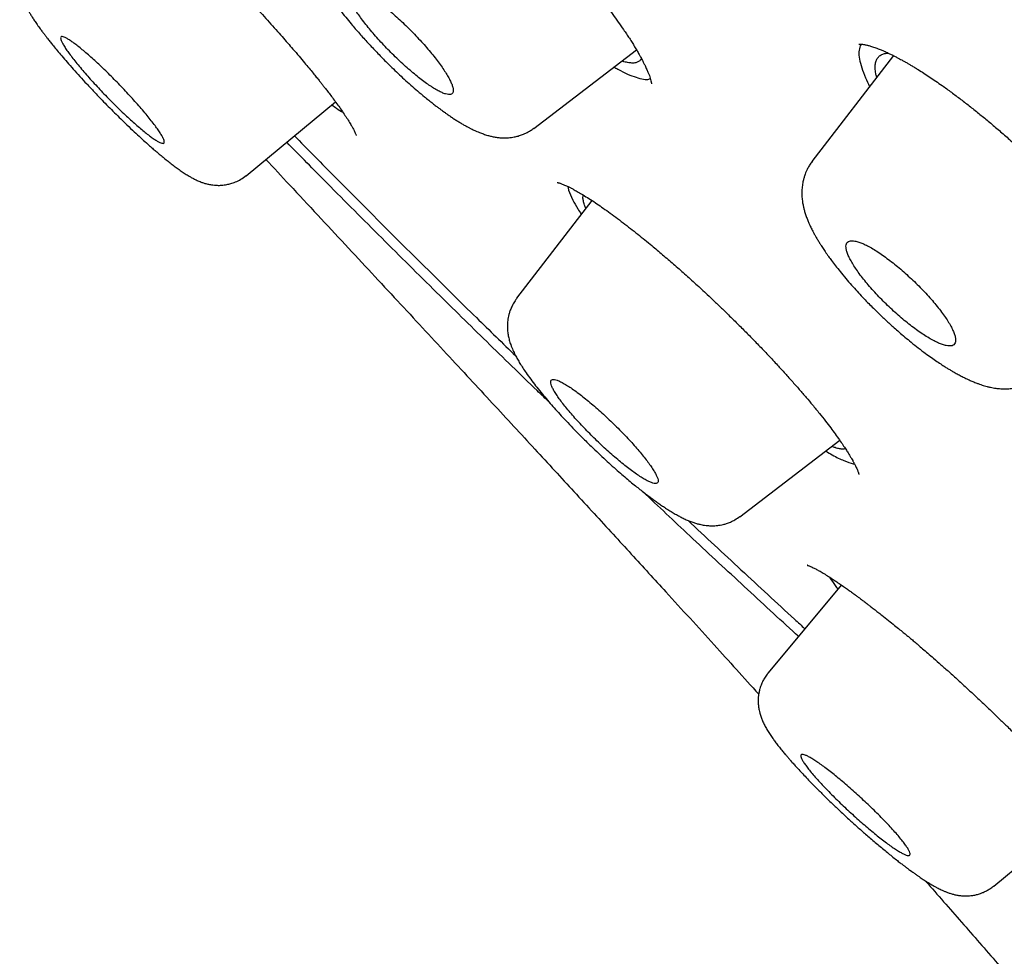
# Model space of a CAD drawing. Units: millimetres. Extents: x 8 to 592, y 12 to 565.
# Drawn here: x 474 to 486, y 162 to 173 of the extents above; entities that cross this region are included whole.
import ezdxf

# ---------------------------------------------------------------- set-up
doc = ezdxf.new("R2010")
doc.units = ezdxf.units.MM

msp = doc.modelspace()

# ---------------------------------------------------------------- linework, layer by layer
at = {"color": 7, "linetype": 'Continuous', "lineweight": 30}
for p, q in [((480.101, 172.06), (481.352, 173.019)), ((484.091, 173.087), (484.077, 173.066)), ((484.483, 172.947), (483.488, 171.655)), ((476.599, 171.483), (477.686, 172.383)), ((480.81, 171.18), (479.892, 169.989)), ((479.894, 169.984), (479.895, 169.986)), ((482.613, 167.326), (483.829, 168.258)), ((483.848, 166.495), (482.954, 165.42)), ((485.704, 162.826), (486.822, 163.751)), ((485.701, 162.828), (485.7, 162.827))]:
    msp.add_line(p, q, dxfattribs=at)
for points, knots in [([(477.981, 176.207), (477.98, 176.207), (477.979, 176.206), (477.979, 176.206), (477.979, 176.206), (477.981, 176.206), (477.99, 176.205), (478.009, 176.201), (478.033, 176.195), (478.055, 176.188), (478.078, 176.179), (478.104, 176.169), (478.134, 176.156), (478.166, 176.142), (478.198, 176.127), (478.226, 176.112), (478.253, 176.098), (478.276, 176.086), (478.296, 176.074), (478.315, 176.063), (478.338, 176.05), (478.367, 176.033), (478.404, 176.011), (478.449, 175.983), (478.5, 175.95), (478.553, 175.914), (478.607, 175.878), (478.659, 175.841), (478.719, 175.797), (478.785, 175.748), (478.857, 175.693), (478.925, 175.641), (478.99, 175.589), (479.077, 175.519), (479.189, 175.426), (479.324, 175.31), (479.459, 175.19), (479.591, 175.069), (479.725, 174.943), (479.859, 174.814), (479.993, 174.68), (480.126, 174.543), (480.259, 174.404), (480.389, 174.263), (480.515, 174.122), (480.631, 173.988), (480.737, 173.863), (480.833, 173.746), (480.919, 173.638), (480.996, 173.538), (481.065, 173.446), (481.132, 173.354), (481.187, 173.275), (481.231, 173.21), (481.266, 173.158), (481.299, 173.106), (481.33, 173.055), (481.359, 173.007), (481.384, 172.964), (481.403, 172.928), (481.418, 172.9), (481.43, 172.878), (481.439, 172.86), (481.448, 172.843), (481.457, 172.824), (481.467, 172.802), (481.478, 172.778), (481.491, 172.749), (481.504, 172.717), (481.515, 172.685), (481.525, 172.654), (481.531, 172.629), (481.534, 172.614), (481.535, 172.605), (481.535, 172.601), (481.535, 172.601), (481.536, 172.601)], [0, 0, 0, 0, 0.002065, 0.006512, 0.011335, 0.016513, 0.032011, 0.048997, 0.06228, 0.073369, 0.082558, 0.093059, 0.104904, 0.116963, 0.12609, 0.135173, 0.143169, 0.149825, 0.155137, 0.159994, 0.166008, 0.173216, 0.182918, 0.194187, 0.206914, 0.219587, 0.231736, 0.243361, 0.254452, 0.270743, 0.285691, 0.299294, 0.311957, 0.324731, 0.35029, 0.376465, 0.400769, 0.425291, 0.449967, 0.474829, 0.499916, 0.525274, 0.55082, 0.576532, 0.60241, 0.62845, 0.650268, 0.67221, 0.695027, 0.712938, 0.731527, 0.750788, 0.770722, 0.782417, 0.794334, 0.806477, 0.818845, 0.831334, 0.842662, 0.852454, 0.859762, 0.865895, 0.870857, 0.875717, 0.881398, 0.8879, 0.895215, 0.903094, 0.916632, 0.931357, 0.947482, 0.963034, 0.975431, 0.984054, 0.993228, 1, 1, 1, 1]), ([(474.469, 175.555), (474.469, 175.555), (474.469, 175.555), (474.471, 175.555), (474.476, 175.552), (474.486, 175.548), (474.5, 175.541), (474.517, 175.532), (474.535, 175.522), (474.554, 175.511), (474.575, 175.499), (474.599, 175.484), (474.628, 175.465), (474.663, 175.441), (474.704, 175.413), (474.75, 175.38), (474.798, 175.344), (474.845, 175.308), (474.889, 175.273), (474.93, 175.241), (474.967, 175.211), (475.001, 175.183), (475.035, 175.155), (475.07, 175.126), (475.11, 175.093), (475.156, 175.053), (475.212, 175.005), (475.276, 174.949), (475.349, 174.884), (475.427, 174.815), (475.506, 174.742), (475.583, 174.671), (475.658, 174.601), (475.729, 174.535), (475.794, 174.473), (475.857, 174.412), (475.917, 174.354), (475.974, 174.299), (476.022, 174.252), (476.062, 174.212), (476.099, 174.175), (476.14, 174.134), (476.19, 174.084), (476.252, 174.021), (476.319, 173.953), (476.389, 173.88), (476.462, 173.804), (476.541, 173.72), (476.627, 173.629), (476.712, 173.537), (476.797, 173.444), (476.879, 173.354), (476.959, 173.265), (477.034, 173.18), (477.102, 173.101), (477.172, 173.021), (477.24, 172.941), (477.306, 172.863), (477.362, 172.795), (477.41, 172.737), (477.45, 172.687), (477.484, 172.646), (477.512, 172.611), (477.537, 172.578), (477.566, 172.542), (477.6, 172.498), (477.639, 172.446), (477.682, 172.388), (477.727, 172.326), (477.771, 172.263), (477.812, 172.202), (477.849, 172.145), (477.876, 172.099), (477.897, 172.063), (477.912, 172.035), (477.923, 172.012), (477.931, 171.993), (477.937, 171.981), (477.939, 171.973), (477.939, 171.973), (477.939, 171.973)], [0, 0, 0, 0, 0.000734, 0.005167, 0.013553, 0.023075, 0.033771, 0.045621, 0.056082, 0.065142, 0.074226, 0.084675, 0.096492, 0.109683, 0.12425, 0.140153, 0.155576, 0.16958, 0.18216, 0.193312, 0.203029, 0.21153, 0.220042, 0.228754, 0.237668, 0.248918, 0.261725, 0.27616, 0.292218, 0.309889, 0.325841, 0.342233, 0.357533, 0.371684, 0.384692, 0.396562, 0.409309, 0.420432, 0.429935, 0.437825, 0.444104, 0.451882, 0.461847, 0.474002, 0.488351, 0.501416, 0.515898, 0.531801, 0.549124, 0.567878, 0.584609, 0.602338, 0.61992, 0.63654, 0.65219, 0.666865, 0.68504, 0.701433, 0.716038, 0.728853, 0.739911, 0.749326, 0.75737, 0.764383, 0.772574, 0.783792, 0.797033, 0.812298, 0.829606, 0.84859, 0.868343, 0.88881, 0.909977, 0.924467, 0.939216, 0.953009, 0.965668, 0.979117, 0.992945, 1, 1, 1, 1]), ([(477.424, 174.762), (477.413, 174.746), (477.391, 174.716), (477.367, 174.671), (477.35, 174.634), (477.338, 174.603), (477.328, 174.571), (477.319, 174.534), (477.311, 174.49), (477.307, 174.447), (477.306, 174.41), (477.307, 174.376), (477.31, 174.34), (477.315, 174.298), (477.326, 174.24), (477.344, 174.175), (477.369, 174.105), (477.396, 174.04), (477.43, 173.972), (477.467, 173.902), (477.505, 173.838), (477.543, 173.777), (477.583, 173.716), (477.628, 173.652), (477.681, 173.579), (477.741, 173.501), (477.808, 173.416), (477.886, 173.322), (477.976, 173.217), (478.08, 173.101), (478.188, 172.987), (478.285, 172.887), (478.372, 172.802), (478.447, 172.73), (478.524, 172.658), (478.604, 172.586), (478.686, 172.515), (478.759, 172.453), (478.821, 172.403), (478.868, 172.365), (478.909, 172.333), (478.943, 172.308), (478.969, 172.289), (478.991, 172.272), (479.015, 172.255), (479.044, 172.234), (479.079, 172.21), (479.117, 172.184), (479.157, 172.158), (479.197, 172.133), (479.235, 172.11), (479.27, 172.091), (479.296, 172.076), (479.316, 172.066), (479.332, 172.058), (479.351, 172.048), (479.376, 172.036), (479.406, 172.023), (479.437, 172.01), (479.463, 172), (479.488, 171.991), (479.513, 171.982), (479.545, 171.973), (479.584, 171.962), (479.629, 171.953), (479.677, 171.947), (479.731, 171.943), (479.783, 171.945), (479.828, 171.949), (479.86, 171.954), (479.886, 171.96), (479.912, 171.967), (479.945, 171.977), (479.983, 171.992), (480.023, 172.011), (480.062, 172.033), (480.088, 172.052), (480.102, 172.062)], [0, 0, 0, 0, 0.012817, 0.023664, 0.032445, 0.039106, 0.044445, 0.054226, 0.065068, 0.074586, 0.08319, 0.090831, 0.099695, 0.110226, 0.123152, 0.147572, 0.166664, 0.186175, 0.208362, 0.23073, 0.250994, 0.267011, 0.284648, 0.303277, 0.321401, 0.344719, 0.36711, 0.388608, 0.419302, 0.449291, 0.479048, 0.508603, 0.528225, 0.54779, 0.567843, 0.588735, 0.610492, 0.633132, 0.647151, 0.660686, 0.672232, 0.681748, 0.68923, 0.694188, 0.70064, 0.709244, 0.719634, 0.730795, 0.742683, 0.754544, 0.766938, 0.777857, 0.786622, 0.791989, 0.796293, 0.801901, 0.809364, 0.820306, 0.830114, 0.837977, 0.844684, 0.852096, 0.860283, 0.872494, 0.885447, 0.897414, 0.910177, 0.925353, 0.93433, 0.941944, 0.948174, 0.953195, 0.960231, 0.970442, 0.978979, 0.988853, 1, 1, 1, 1]), ([(473.96, 174.186), (473.944, 174.166), (473.915, 174.128), (473.884, 174.067), (473.864, 174.013), (473.85, 173.962), (473.842, 173.913), (473.838, 173.865), (473.839, 173.822), (473.842, 173.785), (473.846, 173.755), (473.851, 173.728), (473.858, 173.697), (473.868, 173.662), (473.882, 173.622), (473.9, 173.579), (473.921, 173.536), (473.942, 173.496), (473.964, 173.459), (473.986, 173.422), (474.012, 173.382), (474.043, 173.336), (474.076, 173.29), (474.107, 173.247), (474.134, 173.212), (474.158, 173.18), (474.179, 173.153), (474.197, 173.131), (474.219, 173.102), (474.251, 173.063), (474.296, 173.008), (474.352, 172.941), (474.417, 172.865), (474.491, 172.781), (474.57, 172.693), (474.656, 172.6), (474.747, 172.503), (474.834, 172.411), (474.917, 172.327), (474.994, 172.25), (475.07, 172.175), (475.151, 172.097), (475.231, 172.02), (475.31, 171.947), (475.376, 171.887), (475.431, 171.839), (475.476, 171.799), (475.519, 171.763), (475.563, 171.726), (475.61, 171.687), (475.659, 171.648), (475.708, 171.61), (475.757, 171.573), (475.806, 171.539), (475.855, 171.506), (475.897, 171.48), (475.938, 171.457), (475.977, 171.436), (476.015, 171.419), (476.051, 171.404), (476.086, 171.392), (476.128, 171.381), (476.171, 171.372), (476.209, 171.368), (476.242, 171.366), (476.271, 171.365), (476.299, 171.367), (476.329, 171.37), (476.367, 171.376), (476.414, 171.387), (476.471, 171.407), (476.535, 171.439), (476.576, 171.469), (476.597, 171.486)], [0, 0, 0, 0, 0.015408, 0.029059, 0.040728, 0.050285, 0.060843, 0.071268, 0.081319, 0.089538, 0.095847, 0.102559, 0.111047, 0.121045, 0.131467, 0.147479, 0.16307, 0.177423, 0.190593, 0.203959, 0.218249, 0.234547, 0.252861, 0.265859, 0.277503, 0.287491, 0.295836, 0.30255, 0.308344, 0.321903, 0.338232, 0.357322, 0.378828, 0.401327, 0.424649, 0.448812, 0.473833, 0.499723, 0.519718, 0.540206, 0.561018, 0.58083, 0.605265, 0.627401, 0.647163, 0.662246, 0.675632, 0.688097, 0.701933, 0.717309, 0.734023, 0.75107, 0.768351, 0.78616, 0.804825, 0.822592, 0.835537, 0.84972, 0.864764, 0.873404, 0.883256, 0.894775, 0.906108, 0.91531, 0.922609, 0.928128, 0.933973, 0.940147, 0.947424, 0.957142, 0.969265, 0.983638, 1, 1, 1, 1]), ([(478.763, 172.631), (478.784, 172.616), (478.825, 172.586), (478.883, 172.549), (478.937, 172.518), (478.985, 172.494), (479.027, 172.478), (479.062, 172.471), (479.089, 172.473), (479.108, 172.483), (479.119, 172.501), (479.121, 172.526), (479.116, 172.56), (479.102, 172.6), (479.081, 172.647), (479.052, 172.7), (479.016, 172.757), (478.974, 172.82), (478.925, 172.886), (478.871, 172.955), (478.812, 173.026), (478.749, 173.098), (478.682, 173.171), (478.613, 173.243), (478.541, 173.314), (478.469, 173.383), (478.396, 173.449), (478.324, 173.511), (478.254, 173.568), (478.187, 173.62), (478.123, 173.665), (478.064, 173.704), (478.01, 173.735), (477.962, 173.758), (477.921, 173.773), (477.886, 173.779), (477.86, 173.777), (477.841, 173.767), (477.831, 173.749), (477.829, 173.722), (477.835, 173.688), (477.849, 173.648), (477.871, 173.6), (477.9, 173.547), (477.936, 173.489), (477.979, 173.427), (478.028, 173.36), (478.083, 173.291), (478.142, 173.22), (478.206, 173.148), (478.273, 173.075), (478.342, 173.003), (478.414, 172.932), (478.486, 172.863), (478.558, 172.798), (478.629, 172.737), (478.698, 172.68), (478.741, 172.647), (478.763, 172.631)], [0, 0, 0, 0, 0.017392, 0.034785, 0.052967, 0.071207, 0.08939, 0.107555, 0.125778, 0.143944, 0.161968, 0.180048, 0.198072, 0.215894, 0.233771, 0.251592, 0.269238, 0.286939, 0.304584, 0.322155, 0.339781, 0.357351, 0.37498, 0.392665, 0.410293, 0.428091, 0.445946, 0.463744, 0.481749, 0.499814, 0.517819, 0.535977, 0.554194, 0.572352, 0.590538, 0.608782, 0.626968, 0.645047, 0.663182, 0.681261, 0.699148, 0.71709, 0.734976, 0.752669, 0.770416, 0.788109, 0.805689, 0.823324, 0.840903, 0.858499, 0.876151, 0.893746, 0.911439, 0.929189, 0.946882, 0.964569, 0.982312, 1, 1, 1, 1]), ([(475.568, 171.879), (475.56, 171.882), (475.545, 171.887), (475.514, 171.904), (475.476, 171.928), (475.431, 171.96), (475.381, 171.998), (475.326, 172.043), (475.267, 172.094), (475.205, 172.15), (475.139, 172.21), (475.072, 172.273), (475.004, 172.34), (474.934, 172.41), (474.865, 172.481), (474.797, 172.553), (474.73, 172.626), (474.666, 172.697), (474.605, 172.767), (474.549, 172.835), (474.497, 172.898), (474.452, 172.958), (474.413, 173.011), (474.382, 173.059), (474.358, 173.099), (474.343, 173.131), (474.336, 173.156), (474.338, 173.171), (474.348, 173.179), (474.366, 173.178), (474.391, 173.168), (474.424, 173.15), (474.463, 173.125), (474.509, 173.093), (474.559, 173.053), (474.614, 173.008), (474.674, 172.957), (474.737, 172.901), (474.802, 172.841), (474.869, 172.777), (474.938, 172.71), (475.007, 172.64), (475.077, 172.569), (475.145, 172.496), (475.211, 172.424), (475.275, 172.353), (475.336, 172.283), (475.392, 172.216), (475.443, 172.152), (475.488, 172.093), (475.526, 172.04), (475.557, 171.993), (475.58, 171.954), (475.594, 171.922), (475.601, 171.898), (475.598, 171.883), (475.588, 171.875), (475.575, 171.878), (475.568, 171.879)], [0, 0, 0, 0, 0.016825, 0.033649, 0.051435, 0.069273, 0.087057, 0.10441, 0.121815, 0.139166, 0.156309, 0.173504, 0.190645, 0.207889, 0.225189, 0.242433, 0.260065, 0.277756, 0.29539, 0.313534, 0.331741, 0.349888, 0.368431, 0.387037, 0.405582, 0.424219, 0.442916, 0.461553, 0.479946, 0.498396, 0.516789, 0.534727, 0.552718, 0.570655, 0.588125, 0.605648, 0.623116, 0.640294, 0.657524, 0.674701, 0.691881, 0.709115, 0.726294, 0.743783, 0.76133, 0.778819, 0.796804, 0.81485, 0.832837, 0.85128, 0.869787, 0.888233, 0.906843, 0.925515, 0.944126, 0.962731, 0.981395, 1, 1, 1, 1]), ([(484.06, 173.088), (484.06, 173.087), (484.06, 173.087), (484.063, 173.088), (484.071, 173.088), (484.083, 173.088), (484.098, 173.086), (484.117, 173.084), (484.137, 173.08), (484.156, 173.076), (484.174, 173.071), (484.194, 173.066), (484.216, 173.059), (484.241, 173.051), (484.272, 173.04), (484.31, 173.026), (484.356, 173.007), (484.402, 172.986), (484.446, 172.965), (484.485, 172.946), (484.522, 172.927), (484.555, 172.909), (484.581, 172.895), (484.601, 172.884), (484.617, 172.875), (484.632, 172.866), (484.649, 172.857), (484.672, 172.843), (484.702, 172.826), (484.741, 172.802), (484.792, 172.771), (484.854, 172.732), (484.925, 172.684), (484.999, 172.634), (485.087, 172.574), (485.188, 172.501), (485.304, 172.414), (485.42, 172.324), (485.536, 172.231), (485.654, 172.134), (485.774, 172.032), (485.899, 171.923), (486.027, 171.807), (486.157, 171.684), (486.29, 171.556), (486.424, 171.422), (486.547, 171.294), (486.659, 171.176), (486.758, 171.066), (486.854, 170.958), (486.944, 170.853), (487.026, 170.754), (487.101, 170.662), (487.168, 170.577), (487.229, 170.495), (487.286, 170.418), (487.337, 170.345), (487.381, 170.28), (487.414, 170.23), (487.437, 170.194), (487.453, 170.168), (487.468, 170.145), (487.482, 170.122), (487.496, 170.099), (487.512, 170.071), (487.532, 170.037), (487.554, 169.997), (487.576, 169.955), (487.598, 169.911), (487.619, 169.867), (487.638, 169.826), (487.653, 169.789), (487.664, 169.758), (487.674, 169.73), (487.682, 169.704), (487.689, 169.677), (487.692, 169.661), (487.694, 169.652)], [0, 0, 0, 0, 0.0059216, 0.0157902, 0.0277857, 0.038583, 0.049621, 0.0611218, 0.0726658, 0.0806961, 0.0878098, 0.095501, 0.103809, 0.1127383, 0.1223619, 0.1345658, 0.1484086, 0.163913, 0.1738368, 0.184325, 0.1944419, 0.2027856, 0.2090577, 0.2137139, 0.2169843, 0.220405, 0.2242592, 0.2285469, 0.2361609, 0.2448463, 0.2546036, 0.2693197, 0.2846162, 0.2998106, 0.3149032, 0.3375741, 0.3600098, 0.3822089, 0.4041711, 0.4260504, 0.4486386, 0.4720179, 0.4961725, 0.5211158, 0.5468566, 0.5733976, 0.600736, 0.6217605, 0.6432243, 0.6649563, 0.6858243, 0.7056145, 0.7243281, 0.741971, 0.7585534, 0.775872, 0.7918688, 0.8065441, 0.8198993, 0.8263779, 0.832504, 0.8382776, 0.8436987, 0.8490863, 0.8556954, 0.864841, 0.8756475, 0.8874199, 0.8999855, 0.913273, 0.9266212, 0.9394672, 0.9509255, 0.9610271, 0.9720075, 0.9850055, 1, 1, 1, 1]), ([(484.077, 173.066), (484.071, 173.043), (484.058, 172.997), (484.066, 172.907), (484.093, 172.8), (484.135, 172.688), (484.175, 172.606), (484.193, 172.571)], [0, 0, 0, 0, 0.209762, 0.417883, 0.626668, 0.838402, 1, 1, 1, 1]), ([(484.279, 172.682), (484.275, 172.698), (484.264, 172.739), (484.259, 172.794), (484.261, 172.849), (484.274, 172.894), (484.297, 172.93), (484.33, 172.956), (484.37, 172.973), (484.403, 172.977), (484.418, 172.978)], [0, 0, 0, 0, 0.090403, 0.223226, 0.356991, 0.489936, 0.622433, 0.754923, 0.887904, 1, 1, 1, 1]), ([(481.411, 172.913), (481.409, 172.908), (481.401, 172.89), (481.379, 172.872), (481.344, 172.858), (481.299, 172.854), (481.245, 172.861), (481.202, 172.87), (481.175, 172.88), (481.172, 172.881)], [0, 0, 0, 0, 0.090151, 0.265141, 0.441267, 0.619569, 0.798101, 0.974309, 1, 1, 1, 1]), ([(481.079, 172.81), (481.094, 172.8), (481.203, 172.733), (481.351, 172.678), (481.482, 172.644), (481.515, 172.666), (481.52, 172.669)], [0, 0, 0, 0, 0.068804, 0.496927, 0.927726, 1, 1, 1, 1]), ([(477.642, 172.346), (477.661, 172.332), (477.711, 172.296), (477.751, 172.271), (477.776, 172.256)], [0, 0, 0, 0, 0.391932, 1, 1, 1, 1]), ([(480.294, 168.718), (480.243, 168.766), (479.987, 169.013), (479.527, 169.46), (478.896, 170.08), (478.248, 170.723), (477.639, 171.334), (477.255, 171.724), (477.092, 171.891)], [0, 0, 0, 0, 0.046924, 0.236883, 0.426782, 0.635654, 0.84462, 1, 1, 1, 1]), ([(477.185, 171.968), (477.337, 171.814), (477.682, 171.463), (478.225, 170.918), (478.812, 170.334), (479.364, 169.789), (479.722, 169.441), (479.882, 169.286)], [0, 0, 0, 0, 0.170681, 0.388424, 0.60619, 0.823906, 1, 1, 1, 1]), ([(476.838, 171.681), (476.933, 171.578), (477.144, 171.351), (477.466, 171.006), (477.8, 170.647), (478.124, 170.298), (478.438, 169.961), (478.742, 169.633), (479.035, 169.317), (479.319, 169.01), (479.593, 168.715), (479.856, 168.43), (480.11, 168.155), (480.353, 167.891), (480.594, 167.629), (480.831, 167.371), (481.064, 167.117), (481.286, 166.875), (481.5, 166.641), (481.837, 166.273), (482.284, 165.781), (482.66, 165.365), (482.841, 165.165)], [0, 0, 0, 0, 0.04758, 0.104491, 0.159765, 0.21339, 0.265372, 0.315717, 0.364429, 0.411506, 0.456947, 0.500752, 0.542924, 0.583465, 0.622379, 0.663304, 0.70226, 0.739249, 0.774585, 0.809628, 0.908434, 1, 1, 1, 1]), ([(483.493, 171.657), (483.482, 171.642), (483.462, 171.614), (483.438, 171.572), (483.42, 171.535), (483.407, 171.503), (483.399, 171.479), (483.393, 171.459), (483.388, 171.441), (483.382, 171.419), (483.377, 171.393), (483.371, 171.351), (483.366, 171.298), (483.367, 171.236), (483.372, 171.179), (483.38, 171.131), (483.39, 171.087), (483.401, 171.044), (483.416, 170.997), (483.434, 170.95), (483.451, 170.907), (483.467, 170.873), (483.481, 170.844), (483.493, 170.82), (483.505, 170.796), (483.52, 170.769), (483.538, 170.737), (483.56, 170.7), (483.582, 170.664), (483.602, 170.633), (483.619, 170.606), (483.635, 170.582), (483.652, 170.557), (483.671, 170.53), (483.697, 170.493), (483.732, 170.445), (483.779, 170.383), (483.836, 170.311), (483.901, 170.232), (483.97, 170.152), (484.039, 170.076), (484.104, 170.005), (484.165, 169.941), (484.226, 169.88), (484.284, 169.823), (484.339, 169.77), (484.385, 169.727), (484.43, 169.685), (484.48, 169.641), (484.539, 169.588), (484.606, 169.53), (484.682, 169.467), (484.765, 169.4), (484.848, 169.336), (484.926, 169.279), (484.995, 169.231), (485.057, 169.189), (485.108, 169.156), (485.15, 169.13), (485.186, 169.108), (485.226, 169.085), (485.272, 169.06), (485.319, 169.035), (485.364, 169.013), (485.406, 168.993), (485.451, 168.973), (485.493, 168.956), (485.53, 168.943), (485.562, 168.932), (485.593, 168.922), (485.627, 168.913), (485.672, 168.902), (485.726, 168.892), (485.787, 168.886), (485.846, 168.884), (485.897, 168.887), (485.941, 168.892), (485.982, 168.9), (486.023, 168.911), (486.067, 168.926), (486.113, 168.945), (486.165, 168.972), (486.199, 168.997), (486.217, 169.009)], [0, 0, 0, 0, 0.012544, 0.023456, 0.032674, 0.040157, 0.045885, 0.049848, 0.053931, 0.059085, 0.065475, 0.073023, 0.089057, 0.104779, 0.11931, 0.132901, 0.143375, 0.155139, 0.169433, 0.183621, 0.195792, 0.206203, 0.213661, 0.220543, 0.227036, 0.234844, 0.244378, 0.255513, 0.266578, 0.27536, 0.282267, 0.289078, 0.296012, 0.303424, 0.312171, 0.326434, 0.343267, 0.362652, 0.384573, 0.405995, 0.426087, 0.444598, 0.46148, 0.476738, 0.493562, 0.507919, 0.519834, 0.52942, 0.542524, 0.557578, 0.57459, 0.593567, 0.614519, 0.637456, 0.657142, 0.675193, 0.691581, 0.706299, 0.716684, 0.726041, 0.736587, 0.749907, 0.764354, 0.776724, 0.788185, 0.801071, 0.814917, 0.824858, 0.833896, 0.842501, 0.851281, 0.862104, 0.879374, 0.89506, 0.90939, 0.922926, 0.931908, 0.941283, 0.951895, 0.961125, 0.972225, 0.98521, 1, 1, 1, 1]), ([(480.385, 171.401), (480.385, 171.401), (480.384, 171.401), (480.386, 171.401), (480.392, 171.399), (480.403, 171.397), (480.416, 171.393), (480.431, 171.388), (480.448, 171.381), (480.466, 171.373), (480.487, 171.364), (480.508, 171.355), (480.526, 171.346), (480.543, 171.338), (480.559, 171.33), (480.576, 171.321), (480.595, 171.31), (480.617, 171.298), (480.652, 171.278), (480.703, 171.248), (480.773, 171.205), (480.848, 171.156), (480.928, 171.101), (481.011, 171.043), (481.098, 170.978), (481.188, 170.911), (481.278, 170.841), (481.366, 170.772), (481.453, 170.702), (481.554, 170.619), (481.67, 170.521), (481.804, 170.406), (481.939, 170.287), (482.076, 170.163), (482.198, 170.051), (482.306, 169.949), (482.401, 169.857), (482.502, 169.759), (482.607, 169.655), (482.716, 169.546), (482.828, 169.431), (482.943, 169.311), (483.051, 169.195), (483.152, 169.085), (483.245, 168.981), (483.335, 168.879), (483.419, 168.782), (483.501, 168.684), (483.58, 168.588), (483.654, 168.494), (483.717, 168.412), (483.774, 168.335), (483.823, 168.266), (483.866, 168.204), (483.901, 168.151), (483.929, 168.107), (483.951, 168.07), (483.97, 168.038), (483.984, 168.015), (483.993, 167.998), (483.999, 167.987), (484.005, 167.975), (484.013, 167.961), (484.021, 167.944), (484.031, 167.924), (484.04, 167.904), (484.047, 167.886), (484.053, 167.87), (484.057, 167.858), (484.06, 167.851), (484.061, 167.847), (484.062, 167.844), (484.062, 167.842), (484.062, 167.843), (484.062, 167.843)], [0, 0, 0, 0, 0.000575, 0.009156, 0.0191, 0.030132, 0.040803, 0.050926, 0.060493, 0.069498, 0.077938, 0.086387, 0.093541, 0.099397, 0.104638, 0.110483, 0.116959, 0.124067, 0.131809, 0.149673, 0.168904, 0.18948, 0.20806, 0.227553, 0.24752, 0.266801, 0.285336, 0.303122, 0.320157, 0.336438, 0.36136, 0.386276, 0.411317, 0.436507, 0.461902, 0.478576, 0.496271, 0.514995, 0.534756, 0.555559, 0.577405, 0.600289, 0.624203, 0.644066, 0.664567, 0.685495, 0.70563, 0.724765, 0.747279, 0.768258, 0.787739, 0.805729, 0.824467, 0.841259, 0.856104, 0.869, 0.88044, 0.890942, 0.900505, 0.904935, 0.90913, 0.913115, 0.918366, 0.925757, 0.93483, 0.944823, 0.955369, 0.965195, 0.973885, 0.982056, 0.986352, 0.990785, 0.996618, 1, 1, 1, 1]), ([(480.517, 171.35), (480.519, 171.336), (480.526, 171.294), (480.57, 171.199), (480.624, 171.099), (480.665, 171.034), (480.68, 171.012)], [0, 0, 0, 0, 0.182118, 0.559165, 0.844821, 1, 1, 1, 1]), ([(480.736, 171.085), (480.731, 171.099), (480.716, 171.132), (480.704, 171.177), (480.698, 171.218), (480.702, 171.238), (480.704, 171.247)], [0, 0, 0, 0, 0.187189, 0.471255, 0.755905, 1, 1, 1, 1]), ([(484.978, 169.47), (484.996, 169.461), (485.033, 169.442), (485.083, 169.423), (485.128, 169.411), (485.167, 169.406), (485.198, 169.41), (485.221, 169.422), (485.235, 169.443), (485.241, 169.47), (485.239, 169.506), (485.228, 169.548), (485.209, 169.596), (485.182, 169.65), (485.147, 169.709), (485.105, 169.772), (485.056, 169.838), (485.002, 169.907), (484.942, 169.978), (484.877, 170.05), (484.809, 170.121), (484.738, 170.192), (484.664, 170.261), (484.59, 170.327), (484.515, 170.391), (484.44, 170.449), (484.368, 170.503), (484.297, 170.552), (484.23, 170.594), (484.168, 170.629), (484.11, 170.656), (484.058, 170.676), (484.013, 170.688), (483.975, 170.692), (483.945, 170.688), (483.922, 170.675), (483.908, 170.654), (483.903, 170.626), (483.906, 170.59), (483.917, 170.548), (483.937, 170.499), (483.965, 170.445), (484, 170.386), (484.042, 170.323), (484.091, 170.256), (484.146, 170.187), (484.206, 170.116), (484.271, 170.044), (484.34, 169.973), (484.411, 169.902), (484.485, 169.833), (484.559, 169.767), (484.634, 169.704), (484.708, 169.646), (484.781, 169.592), (484.85, 169.545), (484.917, 169.503), (484.958, 169.481), (484.978, 169.47)], [0, 0, 0, 0, 0.017088, 0.034177, 0.052216, 0.070312, 0.088351, 0.106389, 0.124483, 0.142521, 0.160487, 0.178511, 0.196477, 0.214336, 0.23225, 0.250108, 0.267868, 0.285683, 0.303442, 0.321155, 0.338924, 0.356636, 0.374374, 0.392169, 0.409907, 0.427732, 0.445615, 0.463441, 0.481378, 0.499373, 0.517311, 0.535334, 0.553416, 0.57144, 0.589486, 0.607589, 0.625635, 0.64363, 0.661682, 0.679677, 0.697571, 0.71552, 0.733414, 0.7512, 0.769043, 0.786829, 0.804548, 0.822324, 0.840043, 0.857766, 0.875544, 0.893266, 0.911037, 0.928866, 0.946637, 0.964406, 0.982231, 1, 1, 1, 1]), ([(479.893, 169.986), (479.88, 169.968), (479.857, 169.935), (479.83, 169.883), (479.811, 169.836), (479.794, 169.781), (479.782, 169.718), (479.778, 169.65), (479.782, 169.588), (479.79, 169.531), (479.803, 169.477), (479.821, 169.418), (479.846, 169.357), (479.874, 169.299), (479.902, 169.246), (479.933, 169.194), (479.968, 169.139), (480.011, 169.075), (480.063, 169.004), (480.122, 168.925), (480.185, 168.846), (480.25, 168.768), (480.316, 168.691), (480.384, 168.615), (480.456, 168.536), (480.536, 168.45), (480.625, 168.359), (480.722, 168.261), (480.818, 168.167), (480.91, 168.08), (480.995, 168.001), (481.077, 167.927), (481.154, 167.859), (481.226, 167.798), (481.292, 167.742), (481.352, 167.693), (481.409, 167.648), (481.462, 167.607), (481.512, 167.57), (481.558, 167.536), (481.602, 167.504), (481.648, 167.472), (481.696, 167.44), (481.747, 167.406), (481.799, 167.374), (481.85, 167.345), (481.898, 167.319), (481.945, 167.296), (481.992, 167.276), (482.036, 167.259), (482.08, 167.245), (482.118, 167.235), (482.151, 167.228), (482.183, 167.222), (482.221, 167.218), (482.263, 167.216), (482.304, 167.216), (482.34, 167.22), (482.375, 167.225), (482.411, 167.232), (482.453, 167.244), (482.501, 167.262), (482.556, 167.29), (482.593, 167.316), (482.613, 167.33)], [0, 0, 0, 0, 0.013517, 0.025689, 0.036394, 0.045555, 0.061598, 0.077276, 0.091668, 0.10545, 0.119779, 0.135899, 0.156966, 0.176077, 0.193591, 0.210676, 0.229314, 0.249166, 0.273997, 0.298496, 0.321924, 0.344325, 0.366385, 0.386266, 0.407671, 0.430613, 0.455105, 0.481158, 0.508783, 0.530549, 0.552914, 0.574296, 0.594478, 0.613374, 0.630972, 0.647294, 0.662355, 0.678032, 0.692076, 0.704953, 0.718151, 0.731792, 0.746236, 0.762727, 0.780403, 0.797032, 0.812771, 0.828742, 0.843022, 0.858095, 0.871347, 0.882905, 0.89074, 0.898571, 0.908054, 0.919051, 0.928957, 0.937051, 0.944198, 0.952254, 0.961277, 0.971967, 0.984929, 1, 1, 1, 1]), ([(481.337, 167.857), (481.356, 167.844), (481.395, 167.817), (481.447, 167.784), (481.494, 167.759), (481.535, 167.741), (481.567, 167.731), (481.592, 167.73), (481.608, 167.737), (481.616, 167.752), (481.616, 167.775), (481.607, 167.806), (481.59, 167.843), (481.565, 167.887), (481.533, 167.937), (481.493, 167.991), (481.448, 168.051), (481.396, 168.113), (481.34, 168.179), (481.279, 168.247), (481.214, 168.316), (481.146, 168.387), (481.075, 168.457), (481.003, 168.526), (480.93, 168.593), (480.857, 168.658), (480.785, 168.72), (480.715, 168.777), (480.647, 168.829), (480.584, 168.876), (480.525, 168.916), (480.472, 168.949), (480.425, 168.974), (480.385, 168.991), (480.353, 169), (480.329, 169.001), (480.313, 168.993), (480.306, 168.977), (480.307, 168.954), (480.317, 168.923), (480.334, 168.885), (480.36, 168.841), (480.392, 168.791), (480.432, 168.736), (480.478, 168.676), (480.53, 168.613), (480.587, 168.547), (480.648, 168.479), (480.713, 168.41), (480.782, 168.34), (480.852, 168.27), (480.924, 168.201), (480.997, 168.134), (481.07, 168.069), (481.141, 168.008), (481.21, 167.952), (481.276, 167.901), (481.316, 167.872), (481.337, 167.857)], [0, 0, 0, 0, 0.017763, 0.035526, 0.053897, 0.072329, 0.090701, 0.109054, 0.127465, 0.145818, 0.163945, 0.182128, 0.200255, 0.218056, 0.23591, 0.25371, 0.271222, 0.288787, 0.306298, 0.323678, 0.341112, 0.358491, 0.375953, 0.393471, 0.410932, 0.428662, 0.446451, 0.464181, 0.482252, 0.500383, 0.518456, 0.536784, 0.555174, 0.573504, 0.591888, 0.610331, 0.628715, 0.646931, 0.665203, 0.683418, 0.701323, 0.719283, 0.737188, 0.754777, 0.77242, 0.790009, 0.807407, 0.824859, 0.842256, 0.859668, 0.877136, 0.894547, 0.912108, 0.929726, 0.947287, 0.964839, 0.982447, 1, 1, 1, 1]), ([(483.898, 168.155), (483.888, 168.153), (483.868, 168.148), (483.826, 168.153), (483.781, 168.165), (483.746, 168.178), (483.732, 168.184)], [0, 0, 0, 0, 0.251839, 0.533345, 0.814472, 1, 1, 1, 1]), ([(483.659, 168.128), (483.685, 168.111), (483.769, 168.06), (483.881, 168.008), (483.968, 167.975), (484.002, 167.971), (484.008, 167.97)], [0, 0, 0, 0, 0.175451, 0.549686, 0.929243, 1, 1, 1, 1]), ([(483.326, 165.868), (483.303, 165.889), (483.069, 166.102), (482.627, 166.511), (482.018, 167.077), (481.62, 167.453), (481.43, 167.632)], [0, 0, 0, 0, 0.0365278, 0.3673174, 0.6975058, 1, 1, 1, 1]), ([(481.98, 167.282), (482.195, 167.08), (482.626, 166.677), (483.102, 166.238), (483.362, 166), (483.404, 165.962)], [0, 0, 0, 0, 0.454498, 0.911431, 1, 1, 1, 1]), ([(483.438, 166.734), (483.438, 166.734), (483.436, 166.734), (483.433, 166.735), (483.434, 166.735), (483.44, 166.733), (483.451, 166.729), (483.465, 166.724), (483.483, 166.716), (483.504, 166.706), (483.525, 166.696), (483.546, 166.685), (483.567, 166.673), (483.589, 166.661), (483.614, 166.646), (483.642, 166.63), (483.673, 166.611), (483.709, 166.588), (483.749, 166.562), (483.795, 166.531), (483.846, 166.497), (483.895, 166.462), (483.942, 166.429), (483.982, 166.4), (484.019, 166.373), (484.052, 166.348), (484.081, 166.327), (484.105, 166.309), (484.127, 166.293), (484.148, 166.277), (484.174, 166.257), (484.207, 166.231), (484.248, 166.2), (484.293, 166.164), (484.352, 166.118), (484.42, 166.065), (484.494, 166.005), (484.558, 165.953), (484.611, 165.91), (484.654, 165.874), (484.694, 165.841), (484.736, 165.805), (484.785, 165.764), (484.84, 165.716), (484.904, 165.662), (484.978, 165.597), (485.064, 165.521), (485.163, 165.433), (485.272, 165.335), (485.38, 165.235), (485.488, 165.135), (485.591, 165.039), (485.693, 164.941), (485.792, 164.846), (485.893, 164.747), (485.996, 164.646), (486.1, 164.542), (486.195, 164.444), (486.278, 164.359), (486.349, 164.284), (486.41, 164.22), (486.466, 164.159), (486.516, 164.104), (486.561, 164.055), (486.599, 164.013), (486.63, 163.978), (486.652, 163.953), (486.668, 163.934), (486.683, 163.917), (486.701, 163.896), (486.724, 163.87), (486.75, 163.839), (486.779, 163.804), (486.811, 163.766), (486.842, 163.728), (486.87, 163.692), (486.896, 163.659), (486.923, 163.624), (486.951, 163.587), (486.977, 163.551), (487, 163.519), (487.019, 163.491), (487.034, 163.469), (487.046, 163.45), (487.056, 163.434), (487.066, 163.417), (487.076, 163.4), (487.085, 163.384), (487.092, 163.371), (487.097, 163.359), (487.099, 163.355), (487.1, 163.353)], [0, 0, 0, 0, 0.000237, 0.008584, 0.016729, 0.026093, 0.036591, 0.047979, 0.060253, 0.072414, 0.083329, 0.092988, 0.101383, 0.109766, 0.119414, 0.128697, 0.138918, 0.150085, 0.162205, 0.175275, 0.189276, 0.203221, 0.214257, 0.224197, 0.23304, 0.240787, 0.247436, 0.252987, 0.25744, 0.261699, 0.267142, 0.274196, 0.282855, 0.292628, 0.301948, 0.31859, 0.333042, 0.345524, 0.355766, 0.36378, 0.370608, 0.378693, 0.387959, 0.398537, 0.41043, 0.423641, 0.440263, 0.458602, 0.47866, 0.500451, 0.519144, 0.538877, 0.558439, 0.577426, 0.595831, 0.618002, 0.639236, 0.659523, 0.678856, 0.693633, 0.707798, 0.72135, 0.734223, 0.745686, 0.755963, 0.764491, 0.77127, 0.774535, 0.778656, 0.784098, 0.790861, 0.799124, 0.808764, 0.819762, 0.830931, 0.841561, 0.85165, 0.861197, 0.875265, 0.887963, 0.899672, 0.910656, 0.921046, 0.928142, 0.935325, 0.943948, 0.954223, 0.963523, 0.974245, 0.986413, 1, 1, 1, 1]), ([(483.703, 166.592), (483.705, 166.588), (483.723, 166.558), (483.757, 166.509), (483.795, 166.459), (483.805, 166.444)], [0, 0, 0, 0, 0.0924086, 0.7465461, 1, 1, 1, 1]), ([(482.956, 165.421), (482.943, 165.405), (482.92, 165.375), (482.894, 165.329), (482.876, 165.291), (482.864, 165.259), (482.854, 165.226), (482.845, 165.189), (482.838, 165.148), (482.835, 165.107), (482.834, 165.063), (482.838, 165.017), (482.845, 164.973), (482.854, 164.936), (482.862, 164.907), (482.873, 164.875), (482.888, 164.836), (482.909, 164.791), (482.935, 164.744), (482.964, 164.696), (482.995, 164.649), (483.027, 164.605), (483.058, 164.562), (483.093, 164.518), (483.129, 164.474), (483.162, 164.434), (483.191, 164.399), (483.22, 164.367), (483.251, 164.331), (483.288, 164.29), (483.331, 164.243), (483.38, 164.191), (483.435, 164.132), (483.497, 164.068), (483.572, 163.992), (483.66, 163.905), (483.759, 163.809), (483.86, 163.713), (483.963, 163.618), (484.067, 163.525), (484.156, 163.447), (484.231, 163.382), (484.291, 163.331), (484.351, 163.281), (484.408, 163.234), (484.464, 163.188), (484.516, 163.147), (484.562, 163.111), (484.598, 163.083), (484.622, 163.065), (484.637, 163.054), (484.647, 163.047), (484.658, 163.038), (484.673, 163.027), (484.694, 163.012), (484.72, 162.993), (484.75, 162.971), (484.789, 162.944), (484.831, 162.915), (484.875, 162.887), (484.913, 162.863), (484.95, 162.841), (484.984, 162.821), (485.015, 162.805), (485.04, 162.792), (485.064, 162.78), (485.092, 162.767), (485.124, 162.754), (485.162, 162.74), (485.201, 162.727), (485.236, 162.719), (485.264, 162.714), (485.287, 162.71), (485.313, 162.707), (485.35, 162.705), (485.397, 162.705), (485.448, 162.711), (485.488, 162.719), (485.519, 162.727), (485.547, 162.736), (485.58, 162.749), (485.618, 162.768), (485.66, 162.793), (485.687, 162.814), (485.702, 162.825)], [0, 0, 0, 0, 0.012294, 0.022675, 0.030967, 0.037313, 0.043141, 0.052199, 0.060415, 0.068767, 0.078472, 0.089498, 0.10027, 0.109072, 0.116122, 0.123204, 0.136854, 0.152373, 0.169673, 0.188085, 0.206773, 0.222641, 0.238247, 0.254285, 0.270727, 0.284182, 0.294637, 0.304808, 0.316372, 0.329328, 0.343673, 0.359402, 0.376512, 0.394996, 0.414664, 0.441009, 0.467256, 0.493409, 0.519485, 0.545512, 0.571501, 0.587082, 0.602652, 0.618212, 0.633714, 0.648053, 0.663695, 0.676794, 0.687337, 0.695294, 0.698306, 0.700673, 0.703501, 0.708065, 0.714371, 0.722422, 0.732223, 0.742484, 0.759326, 0.774182, 0.787081, 0.79991, 0.813729, 0.824514, 0.833469, 0.84143, 0.850809, 0.861614, 0.872995, 0.885482, 0.896449, 0.902906, 0.907948, 0.913666, 0.92089, 0.932626, 0.943804, 0.953615, 0.958174, 0.963866, 0.970952, 0.979388, 0.989104, 1, 1, 1, 1]), ([(484.684, 163.205), (484.682, 163.202), (484.677, 163.196), (484.661, 163.196), (484.637, 163.202), (484.605, 163.216), (484.566, 163.238), (484.52, 163.266), (484.469, 163.3), (484.412, 163.341), (484.351, 163.387), (484.286, 163.438), (484.218, 163.494), (484.147, 163.554), (484.074, 163.617), (484, 163.683), (483.926, 163.751), (483.853, 163.82), (483.781, 163.89), (483.711, 163.959), (483.646, 164.027), (483.585, 164.092), (483.529, 164.154), (483.48, 164.211), (483.438, 164.263), (483.405, 164.309), (483.379, 164.348), (483.362, 164.38), (483.354, 164.404), (483.354, 164.421), (483.363, 164.429), (483.381, 164.43), (483.406, 164.423), (483.438, 164.408), (483.478, 164.386), (483.524, 164.358), (483.576, 164.323), (483.633, 164.282), (483.694, 164.235), (483.759, 164.184), (483.828, 164.128), (483.899, 164.068), (483.972, 164.004), (484.046, 163.938), (484.12, 163.87), (484.193, 163.801), (484.265, 163.731), (484.334, 163.662), (484.399, 163.594), (484.46, 163.529), (484.515, 163.468), (484.564, 163.411), (484.605, 163.359), (484.638, 163.314), (484.663, 163.275), (484.679, 163.244), (484.687, 163.22), (484.685, 163.21), (484.684, 163.205)], [0, 0, 0, 0, 0.016825, 0.033649, 0.051435, 0.069273, 0.087057, 0.10441, 0.121815, 0.139166, 0.156309, 0.173504, 0.190645, 0.207889, 0.225189, 0.242433, 0.260065, 0.277756, 0.29539, 0.313534, 0.331741, 0.349888, 0.368431, 0.387037, 0.405582, 0.424219, 0.442916, 0.461553, 0.479946, 0.498396, 0.516789, 0.534727, 0.552718, 0.570655, 0.588125, 0.605648, 0.623116, 0.640294, 0.657524, 0.674701, 0.691881, 0.709115, 0.726294, 0.743783, 0.76133, 0.778819, 0.796804, 0.81485, 0.832837, 0.85128, 0.869787, 0.888233, 0.906843, 0.925515, 0.944126, 0.962731, 0.981395, 1, 1, 1, 1]), ([(484.87, 162.89), (484.872, 162.888), (485.02, 162.72), (485.314, 162.384), (485.737, 161.898), (486.04, 161.547), (486.221, 161.336), (486.292, 161.254), (486.356, 161.179), (486.412, 161.113), (486.461, 161.057), (486.501, 161.009), (486.534, 160.971), (486.559, 160.942), (486.578, 160.92), (486.596, 160.899), (486.618, 160.872), (486.654, 160.83), (486.706, 160.769), (486.773, 160.691), (486.848, 160.602), (486.93, 160.505), (487.02, 160.399), (487.116, 160.284), (487.22, 160.162), (487.33, 160.03), (487.47, 159.863), (487.635, 159.665), (487.822, 159.439), (488.006, 159.217), (488.186, 158.998), (488.362, 158.784), (488.565, 158.534), (488.793, 158.251), (489.045, 157.937), (489.27, 157.656), (489.468, 157.406), (489.644, 157.182), (489.821, 156.956), (490.003, 156.724), (490.188, 156.485), (490.376, 156.241), (490.568, 155.99), (490.765, 155.732), (490.967, 155.464), (491.175, 155.188), (491.388, 154.902), (491.606, 154.608), (491.827, 154.306), (492.052, 153.997), (492.281, 153.681), (492.496, 153.38), (492.693, 153.102), (492.869, 152.853), (493.034, 152.617), (493.19, 152.393), (493.336, 152.182), (493.473, 151.983), (493.598, 151.801), (493.71, 151.636), (493.812, 151.486), (493.904, 151.346), (493.989, 151.215), (494.065, 151.095), (494.124, 151.002), (494.166, 150.934), (494.192, 150.891), (494.215, 150.854), (494.234, 150.823), (494.251, 150.796), (494.267, 150.768), (494.287, 150.736), (494.311, 150.695), (494.341, 150.645), (494.375, 150.587), (494.413, 150.523), (494.453, 150.455), (494.495, 150.381), (494.547, 150.289), (494.612, 150.174), (494.688, 150.036), (494.768, 149.886), (494.853, 149.726), (494.941, 149.554), (495.032, 149.371), (495.123, 149.184), (495.212, 148.996), (495.299, 148.807), (495.387, 148.608), (495.475, 148.404), (495.561, 148.198), (495.643, 147.996), (495.721, 147.797), (495.808, 147.568), (495.902, 147.309), (496.001, 147.023), (496.092, 146.747), (496.175, 146.482), (496.252, 146.227), (496.322, 145.983), (496.386, 145.751), (496.443, 145.532), (496.501, 145.304), (496.56, 145.06), (496.622, 144.793), (496.668, 144.579), (496.702, 144.419), (496.723, 144.314), (496.744, 144.209), (496.765, 144.103), (496.785, 143.999), (496.803, 143.902), (496.819, 143.816), (496.831, 143.748), (496.841, 143.696), (496.848, 143.655), (496.855, 143.614), (496.863, 143.568), (496.872, 143.514), (496.883, 143.451), (496.895, 143.38), (496.908, 143.301), (496.937, 143.116), (496.982, 142.823), (497.037, 142.418), (497.081, 142.06), (497.115, 141.757), (497.14, 141.517), (497.163, 141.287), (497.179, 141.105), (497.191, 140.97), (497.199, 140.878), (497.206, 140.794), (497.211, 140.721), (497.216, 140.666), (497.219, 140.626), (497.221, 140.596), (497.224, 140.563), (497.227, 140.52), (497.231, 140.463), (497.236, 140.392), (497.242, 140.309), (497.248, 140.218), (497.254, 140.125), (497.26, 140.034), (497.266, 139.944), (497.273, 139.816), (497.283, 139.652), (497.293, 139.458), (497.302, 139.273), (497.311, 139.097), (497.318, 138.929), (497.325, 138.768), (497.331, 138.615), (497.337, 138.465), (497.342, 138.321), (497.347, 138.185), (497.351, 138.064), (497.354, 137.972), (497.356, 137.904), (497.357, 137.857), (497.359, 137.811), (497.36, 137.765), (497.361, 137.713), (497.363, 137.653), (497.365, 137.585), (497.367, 137.506), (497.37, 137.419), (497.372, 137.32), (497.375, 137.21), (497.378, 137.091), (497.384, 136.844), (497.392, 136.477), (497.401, 135.992), (497.409, 135.517), (497.416, 135.051), (497.421, 134.677), (497.425, 134.393), (497.428, 134.197), (497.43, 134.006), (497.432, 133.825), (497.434, 133.658), (497.436, 133.507), (497.438, 133.371), (497.44, 133.249), (497.441, 133.146), (497.442, 133.059), (497.443, 132.988), (497.443, 132.929), (497.444, 132.881), (497.445, 132.843), (497.445, 132.817), (497.445, 132.8), (497.445, 132.784), (497.446, 132.762), (497.446, 132.72), (497.447, 132.658), (497.448, 132.572), (497.449, 132.472), (497.451, 132.363), (497.452, 132.245), (497.454, 132.119), (497.456, 131.978), (497.458, 131.823), (497.46, 131.653), (497.462, 131.468), (497.465, 131.269), (497.469, 131.052), (497.472, 130.816), (497.476, 130.561), (497.481, 130.29), (497.486, 130.003), (497.491, 129.701), (497.496, 129.494), (497.498, 129.388)], [0, 0, 0, 0, 0.000262, 0.017286, 0.034539, 0.050159, 0.053236, 0.056083, 0.058625, 0.06086, 0.062788, 0.06441, 0.065726, 0.066736, 0.067325, 0.068009, 0.068903, 0.070007, 0.072377, 0.075062, 0.078064, 0.081381, 0.085013, 0.088888, 0.093066, 0.09755, 0.102338, 0.110062, 0.117749, 0.125302, 0.132719, 0.140001, 0.14715, 0.158111, 0.168742, 0.179042, 0.186683, 0.194151, 0.201766, 0.209641, 0.217779, 0.226025, 0.234524, 0.243276, 0.252281, 0.261731, 0.271445, 0.281424, 0.291667, 0.302176, 0.312951, 0.323988, 0.332886, 0.341365, 0.349424, 0.357063, 0.364282, 0.371081, 0.377459, 0.382935, 0.388058, 0.392826, 0.39724, 0.401298, 0.404998, 0.406643, 0.408087, 0.40933, 0.410372, 0.411214, 0.412036, 0.413114, 0.414452, 0.416132, 0.418085, 0.420205, 0.422467, 0.424871, 0.427418, 0.43159, 0.436095, 0.440934, 0.446106, 0.451611, 0.457449, 0.463621, 0.469295, 0.475224, 0.481409, 0.487825, 0.494172, 0.500364, 0.5064, 0.512282, 0.521211, 0.529752, 0.53791, 0.545682, 0.5532, 0.560318, 0.567036, 0.573355, 0.579273, 0.58674, 0.594332, 0.602057, 0.604987, 0.607937, 0.610904, 0.613891, 0.616885, 0.619639, 0.622052, 0.624123, 0.625376, 0.626459, 0.62751, 0.628798, 0.63033, 0.632072, 0.634049, 0.636262, 0.638709, 0.649501, 0.660669, 0.672213, 0.679063, 0.685624, 0.691883, 0.697841, 0.700412, 0.702923, 0.705264, 0.707249, 0.708874, 0.709744, 0.710459, 0.711257, 0.712425, 0.713964, 0.715873, 0.718153, 0.720676, 0.723169, 0.725624, 0.728041, 0.73042, 0.735877, 0.741122, 0.745978, 0.750636, 0.755098, 0.759364, 0.763419, 0.767174, 0.771198, 0.77479, 0.77795, 0.780677, 0.782042, 0.783266, 0.784389, 0.785603, 0.786931, 0.788442, 0.790288, 0.792281, 0.79456, 0.797127, 0.799979, 0.803119, 0.806397, 0.819157, 0.831649, 0.843874, 0.855832, 0.867524, 0.872585, 0.877595, 0.882541, 0.887189, 0.891461, 0.895291, 0.898757, 0.90186, 0.904601, 0.906669, 0.908469, 0.91, 0.911196, 0.912153, 0.912874, 0.913187, 0.913482, 0.91405, 0.914879, 0.916671, 0.918843, 0.921395, 0.924328, 0.927168, 0.930377, 0.933957, 0.937908, 0.942228, 0.946918, 0.951978, 0.957407, 0.963492, 0.969982, 0.976877, 0.984179, 0.991886, 1, 1, 1, 1])]:
    msp.add_open_spline(points, degree=3, knots=knots, dxfattribs=at)

doc.saveas('drawing.dxf')
